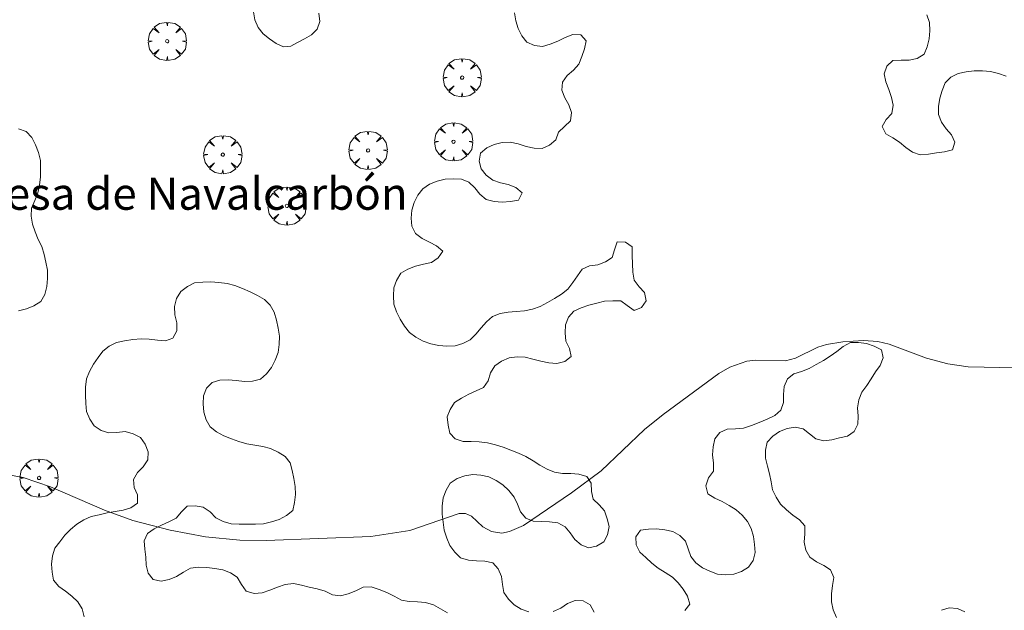
# Model space of a CAD drawing. Units: millimetres. Extents: x 423999 to 425001, y 4484999 to 4485501.
# Drawn here: x 424641 to 424702, y 4485279 to 4485316 of the extents above; entities that cross this region are included whole.
import ezdxf
from ezdxf.enums import TextEntityAlignment as Align

# ---------------------------------------------------------------- set-up
doc = ezdxf.new("R2010")
doc.units = ezdxf.units.MM
doc.header["$MEASUREMENT"] = 0
doc.layers.get('0').update_dxf_attribs({"lineweight": 9})
for name, color, linetype, lineweight in [('f020120p_textocartografico_otros_urbana', 7, 'Continuous', 9), ('f050002l_curvanivel_cgn', 23, 'Continuous', 9), ('f060140s_arboladourbano', 92, 'Continuous', 9), ('f061013p_arbol', 91, 'Continuous', 9)]:
    doc.layers.add(name, color=color, linetype=linetype, lineweight=lineweight)
doc.styles.get("Standard").update_dxf_attribs({"font": 'arial.ttf'})

# ---------------------------------------------------------------- blocks, each defined once
blk = doc.blocks.new('arbol')
at = {"color": 0, "linetype": 'Continuous', "lineweight": 0, "flags": 128}
for points in [[(0.96, 0.012), (1.2, 0.036), (1.128, 0.468), (0.888, 0.804), (0.528, 0.528), (0.816, 0.876), (0.48, 1.104), (0.048, 1.176), (0.012, 0.96), (-0.048, 1.176), (-0.48, 1.104), (-0.816, 0.876), (-0.504, 0.528), (-0.864, 0.804), (-1.104, 0.468), (-1.188, 0.036), (-0.936, 0.012)], [(-0.936, 0.012), (-1.188, -0.048), (-1.104, -0.48), (-0.864, -0.804), (-0.504, -0.504), (-0.816, -0.876), (-0.48, -1.116)], [(-0.48, -1.116), (-0.048, -1.188), (0.012, -0.936), (0.048, -1.188), (0.48, -1.116), (0.816, -0.876), (0.528, -0.504), (0.888, -0.804), (1.128, -0.48), (1.2, -0.048), (0.96, 0.012)]]:
    blk.add_lwpolyline(points, dxfattribs=at)
at = {"color": 0, "linetype": 'Continuous', "lineweight": 0, "extrusion": (0, 0, -1)}
for start, end in [(180.0229, 7.59464), (7.22334, 180.0229)]:
    blk.add_arc((0, 0), 0.104, start, end, dxfattribs=at)

msp = doc.modelspace()

# ---------------------------------------------------------------- linework, layer by layer
at = {"layer": 'f050002l_curvanivel_cgn'}
msp.add_polyline3d([(424638.856, 4485287.64, 742), (424641.121, 4485287.223, 742), (424642.827, 4485286.648, 742), (424646.184, 4485285.196, 742), (424647.949, 4485284.57, 742), (424650.261, 4485283.953, 742), (424652.465, 4485283.544, 742), (424654.584, 4485283.347, 742), (424656.231, 4485283.321, 742), (424662.738, 4485283.572, 742), (424665.164, 4485283.94, 742), (424668.218, 4485285.004, 742), (424668.623, 4485285, 742), (424668.987, 4485284.832, 742), (424669.708, 4485284.16, 742), (424670.237, 4485283.87, 742), (424670.872, 4485283.785, 742), (424671.363, 4485283.87, 742), (424672.219, 4485284.261, 742), (424675.215, 4485286.282, 742), (424677.057, 4485287.657, 742), (424679.743, 4485290.211, 742), (424680.905, 4485291.15, 742), (424684.372, 4485293.684, 742), (424685.054, 4485294.087, 742), (424686.106, 4485294.46, 742), (424686.677, 4485294.523, 742), (424688.52, 4485294.488, 742), (424689.14, 4485294.634, 742), (424690.514, 4485295.32, 742), (424691.053, 4485295.492, 742), (424692.082, 4485295.657, 742), (424693.355, 4485295.746, 742), (424694.257, 4485295.675, 742), (424694.946, 4485295.521, 742), (424697.281, 4485294.646, 742), (424698.602, 4485294.282, 742), (424699.876, 4485294.106, 742), (424702.824, 4485294.036, 742)], dxfattribs=at)
at = {"layer": 'f060140s_arboladourbano'}
for points in [[(424659.509, 4485316.064, 4.47), (424659.568, 4485315.555, 4.47), (424659.396, 4485315.081, 4.47), (424659.047, 4485314.722, 4.47), (424658.613, 4485314.483, 4.377), (424658.182, 4485314.245, 4.187), (424657.768, 4485314.016, 3.95), (424657.303, 4485313.969, 3.741), (424656.857, 4485314.189, 3.684), (424656.439, 4485314.466, 3.681), (424656.033, 4485314.78, 3.68), (424655.725, 4485315.186, 3.68), (424655.519, 4485315.649, 3.68), (424655.451, 4485316.146, 3.68)], [(424672.555, 4485278.901, 4.44), (424672.079, 4485279.066, 4.44), (424671.646, 4485279.323, 4.44), (424671.284, 4485279.668, 4.44), (424671.013, 4485280.093, 4.44), (424670.924, 4485280.589, 4.44), (424670.867, 4485281.093, 4.44), (424670.66, 4485281.555, 4.44), (424670.32, 4485281.929, 4.44), (424669.819, 4485282.036, 4.44), (424669.31, 4485282.053, 4.44), (424668.807, 4485282.106, 4.44), (424668.319, 4485282.241, 4.44), (424667.948, 4485282.592, 4.44), (424667.65, 4485283.007, 4.44), (424667.457, 4485283.473, 4.44), (424667.295, 4485283.959, 4.44), (424667.225, 4485284.461, 4.44), (424667.16, 4485284.958, 4.44), (424667.172, 4485285.458, 4.44), (424667.237, 4485285.966, 4.44), (424667.424, 4485286.441, 4.44), (424667.676, 4485286.888, 4.44), (424668.098, 4485287.167, 4.44), (424668.577, 4485287.327, 4.44), (424669.079, 4485287.424, 4.44), (424669.581, 4485287.388, 4.44), (424670.074, 4485287.273, 4.44), (424670.529, 4485287.053, 4.44), (424670.946, 4485286.77, 4.44), (424671.323, 4485286.424, 4.44), (424671.642, 4485286.021, 4.44), (424671.862, 4485285.569, 4.44), (424672.04, 4485285.091, 4.44), (424672.361, 4485284.701, 4.44), (424672.831, 4485284.519, 4.44), (424673.334, 4485284.494, 4.44), (424673.848, 4485284.489, 4.44), (424674.353, 4485284.411, 4.44), (424674.806, 4485284.178, 4.44), (424675.124, 4485283.79, 4.44), (424675.414, 4485283.373, 4.44), (424675.801, 4485283.049, 4.44), (424676.273, 4485282.867, 4.44), (424676.773, 4485282.975, 4.44), (424677.213, 4485283.239, 4.44), (424677.449, 4485283.681, 4.44), (424677.551, 4485284.182, 4.44), (424677.429, 4485284.668, 4.44), (424677.267, 4485285.154, 4.44), (424676.928, 4485285.537, 4.44), (424676.56, 4485285.881, 4.44), (424676.446, 4485286.371, 4.44), (424676.432, 4485286.881, 4.44), (424676.156, 4485287.301, 4.44), (424675.671, 4485287.435, 4.44), (424675.163, 4485287.473, 4.44), (424674.657, 4485287.49, 4.44), (424674.157, 4485287.559, 4.44), (424673.689, 4485287.747, 4.44), (424673.246, 4485287.995, 4.44), (424672.817, 4485288.272, 4.44), (424672.378, 4485288.534, 4.44), (424671.918, 4485288.753, 4.44), (424671.444, 4485288.935, 4.44), (424670.966, 4485289.109, 4.44), (424670.483, 4485289.272, 4.44), (424669.983, 4485289.382, 4.44), (424669.477, 4485289.451, 4.44), (424668.974, 4485289.466, 4.44), (424668.465, 4485289.469, 4.44), (424667.988, 4485289.625, 4.44), (424667.646, 4485289.994, 4.44), (424667.536, 4485290.485, 4.44), (424667.486, 4485290.992, 4.44), (424667.673, 4485291.462, 4.44), (424667.939, 4485291.896, 4.44), (424668.371, 4485292.168, 4.44), (424668.831, 4485292.4, 4.44), (424669.286, 4485292.619, 4.44), (424669.748, 4485292.825, 4.44), (424670.036, 4485293.246, 4.44), (424670.179, 4485293.728, 4.44), (424670.439, 4485294.17, 4.44), (424670.864, 4485294.458, 4.44), (424671.326, 4485294.66, 4.44), (424671.826, 4485294.728, 4.44), (424672.328, 4485294.703, 4.44), (424672.815, 4485294.589, 4.44), (424673.302, 4485294.455, 4.44), (424673.792, 4485294.35, 4.44), (424674.303, 4485294.306, 4.44), (424674.792, 4485294.432, 4.44), (424675.182, 4485294.749, 4.44), (424675.083, 4485295.241, 4.44), (424674.85, 4485295.7, 4.44), (424674.807, 4485296.209, 4.44), (424674.845, 4485296.718, 4.44), (424675.03, 4485297.183, 4.44), (424675.361, 4485297.561, 4.44), (424675.819, 4485297.771, 4.44), (424676.291, 4485297.941, 4.44), (424676.783, 4485298.059, 4.44), (424677.27, 4485298.187, 4.44), (424677.773, 4485298.209, 4.44), (424678.275, 4485298.212, 4.44), (424678.677, 4485297.91, 4.44), (424679.095, 4485297.609, 4.44), (424679.563, 4485297.788, 4.44), (424679.849, 4485298.211, 4.44), (424679.756, 4485298.715, 4.44), (424679.41, 4485299.081, 4.44), (424679.103, 4485299.483, 4.44), (424679.016, 4485299.989, 4.442), (424678.996, 4485300.494, 4.448), (424678.987, 4485301.025, 4.455), (424678.98, 4485301.566, 4.465), (424678.558, 4485301.85, 4.47), (424678.052, 4485301.861, 4.47), (424677.877, 4485301.379, 4.47), (424677.746, 4485300.891, 4.47), (424677.315, 4485300.618, 4.47), (424676.838, 4485300.446, 4.47), (424676.335, 4485300.371, 4.47), (424675.87, 4485300.169, 4.47), (424675.572, 4485299.755, 4.47), (424675.297, 4485299.334, 4.47), (424674.981, 4485298.932, 4.47), (424674.593, 4485298.611, 4.47), (424674.154, 4485298.344, 4.47), (424673.709, 4485298.091, 4.47), (424673.259, 4485297.844, 4.47), (424672.781, 4485297.679, 4.47), (424672.284, 4485297.585, 4.47), (424671.779, 4485297.533, 4.47), (424671.272, 4485297.5, 4.47), (424670.773, 4485297.423, 4.47), (424670.302, 4485297.231, 4.47), (424669.928, 4485296.895, 4.47), (424669.586, 4485296.523, 4.47), (424669.264, 4485296.129, 4.47), (424668.909, 4485295.775, 4.47), (424668.458, 4485295.555, 4.47), (424667.972, 4485295.414, 4.47), (424667.464, 4485295.389, 4.47), (424666.958, 4485295.421, 4.47), (424666.465, 4485295.541, 4.47), (424665.983, 4485295.701, 4.47), (424665.538, 4485295.941, 4.47), (424665.14, 4485296.248, 4.47), (424664.819, 4485296.64, 4.47), (424664.558, 4485297.074, 4.47), (424664.34, 4485297.528, 4.47), (424664.167, 4485298.003, 4.47), (424664.141, 4485298.51, 4.47), (424664.16, 4485299.011, 4.47), (424664.34, 4485299.477, 4.47), (424664.599, 4485299.915, 4.47), (424665.04, 4485300.169, 4.47), (424665.517, 4485300.36, 4.47), (424666.011, 4485300.478, 4.47), (424666.499, 4485300.592, 4.47), (424666.916, 4485300.884, 4.47), (424667.218, 4485301.297, 4.47), (424666.822, 4485301.61, 4.47), (424666.384, 4485301.851, 4.47), (424665.919, 4485302.07, 4.47), (424665.519, 4485302.389, 4.47), (424665.289, 4485302.835, 4.47), (424665.253, 4485303.335, 4.47), (424665.283, 4485303.837, 4.47), (424665.431, 4485304.321, 4.47), (424665.649, 4485304.776, 4.47), (424665.972, 4485305.161, 4.47), (424666.386, 4485305.456, 4.47), (424666.855, 4485305.636, 4.47), (424667.353, 4485305.753, 4.47), (424667.857, 4485305.781, 4.47), (424668.369, 4485305.761, 4.47), (424668.837, 4485305.564, 4.47), (424669.205, 4485305.215, 4.47), (424669.517, 4485304.823, 4.47), (424669.905, 4485304.495, 4.47), (424670.401, 4485304.364, 4.47), (424670.908, 4485304.323, 4.47), (424671.418, 4485304.37, 4.47), (424671.925, 4485304.456, 4.47), (424672.135, 4485304.915, 4.47), (424671.752, 4485305.239, 4.47), (424671.282, 4485305.427, 4.47), (424670.793, 4485305.541, 4.47), (424670.313, 4485305.706, 4.47), (424669.909, 4485306.012, 4.47), (424669.586, 4485306.396, 4.47), (424669.461, 4485306.881, 4.47), (424669.561, 4485307.373, 4.47), (424669.952, 4485307.699, 4.47), (424670.408, 4485307.914, 4.47), (424670.902, 4485308.029, 4.47), (424671.404, 4485308.061, 4.47), (424671.901, 4485307.954, 4.47), (424672.384, 4485307.788, 4.47), (424672.879, 4485307.689, 4.47), (424673.387, 4485307.668, 4.47), (424673.848, 4485307.879, 4.47), (424674.229, 4485308.213, 4.47), (424674.399, 4485308.688, 4.47), (424674.777, 4485309.032, 4.47), (424675.14, 4485309.39, 4.47), (424675.216, 4485309.895, 4.47), (424675.036, 4485310.369, 4.47), (424674.8, 4485310.821, 4.47), (424674.602, 4485311.288, 4.47), (424674.646, 4485311.79, 4.47), (424674.944, 4485312.2, 4.47), (424675.324, 4485312.531, 4.47), (424675.658, 4485312.912, 4.47), (424675.858, 4485313.374, 4.47), (424676.024, 4485313.858, 4.47), (424676.125, 4485314.357, 4.47), (424675.784, 4485314.729, 4.47), (424675.284, 4485314.741, 4.47), (424674.819, 4485314.552, 4.47), (424674.362, 4485314.333, 4.47), (424673.886, 4485314.152, 4.47), (424673.401, 4485314.005, 4.47), (424672.903, 4485314.059, 4.47), (424672.431, 4485314.263, 4.47), (424672.113, 4485314.655, 4.47), (424671.903, 4485315.11, 4.47), (424671.755, 4485315.593, 4.47), (424671.67, 4485316.087, 4.47)], [(424697.301, 4485315.969, 3.69), (424697.453, 4485315.485, 3.69), (424697.484, 4485314.98, 3.69), (424697.444, 4485314.477, 3.69), (424697.312, 4485313.987, 3.69), (424697.13, 4485313.516, 3.69), (424696.697, 4485313.257, 3.69), (424696.202, 4485313.159, 3.69), (424695.693, 4485313.142, 3.69), (424695.181, 4485313.121, 3.69), (424694.814, 4485312.771, 3.69), (424694.647, 4485312.297, 3.69), (424694.757, 4485311.798, 3.69), (424694.929, 4485311.322, 3.69), (424695.101, 4485310.838, 3.69), (424695.206, 4485310.349, 3.69), (424695.115, 4485309.845, 3.69), (424694.775, 4485309.473, 3.69), (424694.518, 4485309.031, 3.69), (424694.74, 4485308.578, 3.69), (424695.175, 4485308.322, 3.69), (424695.602, 4485308.057, 3.69), (424695.994, 4485307.733, 3.69), (424696.402, 4485307.432, 3.69), (424696.89, 4485307.268, 3.69), (424697.396, 4485307.313, 3.69), (424697.894, 4485307.39, 3.69), (424698.393, 4485307.454, 3.69), (424698.891, 4485307.573, 3.69), (424699.04, 4485308.054, 3.69), (424698.825, 4485308.509, 3.69), (424698.495, 4485308.886, 3.69), (424698.214, 4485309.301, 3.69), (424698.032, 4485309.78, 3.69), (424698.013, 4485310.283, 3.69), (424698.102, 4485310.786, 3.69), (424698.253, 4485311.267, 3.69), (424698.438, 4485311.74, 3.69), (424698.796, 4485312.099, 3.69), (424699.243, 4485312.323, 3.69), (424699.738, 4485312.434, 3.69), (424700.244, 4485312.492, 3.69), (424700.754, 4485312.49, 3.69), (424701.258, 4485312.445, 3.69), (424701.751, 4485312.318, 3.69), (424702.232, 4485312.154, 3.69)], [(424640.834, 4485297.575, 3.69), (424641.327, 4485297.7, 3.69), (424641.789, 4485297.9, 3.69), (424642.219, 4485298.165, 3.69), (424642.464, 4485298.604, 3.69), (424642.598, 4485299.093, 3.69), (424642.64, 4485299.599, 3.69), (424642.646, 4485300.108, 3.69), (424642.537, 4485300.598, 3.69), (424642.44, 4485301.092, 3.69), (424642.294, 4485301.572, 3.69), (424642.067, 4485302.021, 3.69), (424641.863, 4485302.488, 3.69), (424641.705, 4485302.963, 3.69), (424641.615, 4485303.456, 3.69), (424641.633, 4485303.967, 3.69), (424641.854, 4485304.429, 3.69), (424642.043, 4485304.902, 3.69), (424642.142, 4485305.397, 3.69), (424642.198, 4485305.907, 3.69), (424642.202, 4485306.413, 3.69), (424642.203, 4485306.917, 3.69), (424642.085, 4485307.416, 3.69), (424641.894, 4485307.894, 3.69), (424641.655, 4485308.339, 3.69), (424641.313, 4485308.711, 3.69), (424640.834, 4485308.888, 3.69)], [(424667.501, 4485278.828, 3.57), (424667.063, 4485279.078, 3.57), (424666.627, 4485279.323, 3.57), (424666.144, 4485279.471, 3.57), (424665.632, 4485279.517, 3.57), (424665.128, 4485279.537, 3.57), (424664.635, 4485279.625, 3.57), (424664.191, 4485279.857, 3.57), (424663.735, 4485280.084, 3.57), (424663.255, 4485280.278, 3.57), (424662.761, 4485280.44, 3.57), (424662.255, 4485280.413, 3.57), (424661.807, 4485280.185, 3.57), (424661.333, 4485280, 3.57), (424660.842, 4485279.878, 3.57), (424660.344, 4485279.952, 3.57), (424659.888, 4485280.167, 3.57), (424659.408, 4485280.31, 3.57), (424658.91, 4485280.418, 3.57), (424658.422, 4485280.555, 3.57), (424657.924, 4485280.657, 3.57), (424657.415, 4485280.593, 3.57), (424656.934, 4485280.43, 3.57), (424656.46, 4485280.239, 3.57), (424655.977, 4485280.072, 3.57), (424655.476, 4485280.026, 3.57), (424654.994, 4485280.182, 3.57), (424654.699, 4485280.595, 3.57), (424654.437, 4485281.035, 3.57), (424654.019, 4485281.32, 3.57), (424653.543, 4485281.504, 3.57), (424653.039, 4485281.572, 3.57), (424652.532, 4485281.645, 3.57), (424652.03, 4485281.655, 3.57), (424651.523, 4485281.606, 3.57), (424651.083, 4485281.358, 3.57), (424650.666, 4485281.081, 3.57), (424650.198, 4485280.901, 3.57), (424649.698, 4485280.803, 3.57), (424649.198, 4485280.893, 3.57), (424648.885, 4485281.29, 3.57), (424648.77, 4485281.782, 3.57), (424648.745, 4485282.292, 3.57), (424648.677, 4485282.789, 3.57), (424648.651, 4485283.299, 3.57), (424648.848, 4485283.76, 3.57), (424649.261, 4485284.05, 3.57), (424649.714, 4485284.281, 3.57), (424650.181, 4485284.488, 3.57), (424650.642, 4485284.701, 3.57), (424650.96, 4485285.095, 3.57), (424651.312, 4485285.455, 3.57), (424651.816, 4485285.47, 3.57), (424652.323, 4485285.382, 3.57), (424652.742, 4485285.091, 3.57), (424653.108, 4485284.735, 3.57), (424653.564, 4485284.503, 3.57), (424654.045, 4485284.361, 3.57), (424654.556, 4485284.342, 3.57), (424655.061, 4485284.337, 3.57), (424655.565, 4485284.34, 3.57), (424656.07, 4485284.35, 3.57), (424656.56, 4485284.48, 3.57), (424657.043, 4485284.633, 3.57), (424657.494, 4485284.876, 3.57), (424657.893, 4485285.178, 3.57), (424657.99, 4485285.677, 3.57), (424658.048, 4485286.178, 3.57), (424658.025, 4485286.678, 3.57), (424657.955, 4485287.176, 3.57), (424657.841, 4485287.663, 3.57), (424657.726, 4485288.154, 3.57), (424657.407, 4485288.542, 3.57), (424656.971, 4485288.814, 3.57), (424656.507, 4485289.029, 3.57), (424656.016, 4485289.158, 3.57), (424655.517, 4485289.233, 3.57), (424655.025, 4485289.33, 3.57), (424654.538, 4485289.46, 3.57), (424654.068, 4485289.637, 3.57), (424653.601, 4485289.831, 3.57), (424653.144, 4485290.063, 3.57), (424652.747, 4485290.372, 3.57), (424652.505, 4485290.815, 3.57), (424652.364, 4485291.298, 3.57), (424652.316, 4485291.804, 3.57), (424652.334, 4485292.307, 3.57), (424652.516, 4485292.775, 3.57), (424652.863, 4485293.136, 3.57), (424653.355, 4485293.271, 3.57), (424653.862, 4485293.299, 3.57), (424654.368, 4485293.255, 3.57), (424654.874, 4485293.203, 3.57), (424655.378, 4485293.219, 3.57), (424655.869, 4485293.339, 3.57), (424656.258, 4485293.666, 3.57), (424656.571, 4485294.061, 3.57), (424656.794, 4485294.52, 3.57), (424656.973, 4485294.998, 3.57), (424657.038, 4485295.501, 3.57), (424657.054, 4485296.012, 3.57), (424656.98, 4485296.516, 3.57), (424656.874, 4485297.014, 3.57), (424656.717, 4485297.493, 3.57), (424656.485, 4485297.938, 3.57), (424656.122, 4485298.282, 3.57), (424655.691, 4485298.544, 3.57), (424655.226, 4485298.76, 3.57), (424654.756, 4485298.97, 3.57), (424654.291, 4485299.154, 3.57), (424653.798, 4485299.291, 3.57), (424653.293, 4485299.349, 3.57), (424652.794, 4485299.383, 3.57), (424652.285, 4485299.371, 3.57), (424651.777, 4485299.316, 3.57), (424651.332, 4485299.085, 3.57), (424650.919, 4485298.779, 3.57), (424650.663, 4485298.342, 3.57), (424650.53, 4485297.855, 3.57), (424650.562, 4485297.345, 3.57), (424650.673, 4485296.845, 3.57), (424650.685, 4485296.341, 3.57), (424650.436, 4485295.895, 3.57), (424649.971, 4485295.711, 3.57), (424649.467, 4485295.771, 3.57), (424648.958, 4485295.829, 3.57), (424648.449, 4485295.837, 3.57), (424647.937, 4485295.807, 3.57), (424647.431, 4485295.727, 3.57), (424646.934, 4485295.609, 3.57), (424646.478, 4485295.398, 3.57), (424646.078, 4485295.085, 3.57), (424645.784, 4485294.675, 3.57), (424645.489, 4485294.265, 3.57), (424645.239, 4485293.826, 3.57), (424645.058, 4485293.354, 3.57), (424645, 4485292.849, 3.57), (424644.99, 4485292.339, 3.57), (424645.013, 4485291.83, 3.57), (424645.066, 4485291.325, 3.57), (424645.26, 4485290.863, 3.57), (424645.543, 4485290.445, 3.57), (424645.963, 4485290.157, 3.57), (424646.448, 4485289.999, 3.57), (424646.955, 4485290.032, 3.57), (424647.467, 4485290.082, 3.57), (424647.96, 4485289.944, 3.57), (424648.421, 4485289.724, 3.57), (424648.704, 4485289.302, 3.57), (424648.901, 4485288.829, 3.57), (424648.872, 4485288.321, 3.57), (424648.581, 4485287.904, 3.57), (424648.225, 4485287.551, 3.57), (424647.975, 4485287.111, 3.57), (424648.026, 4485286.613, 3.57), (424648.237, 4485286.148, 3.57), (424648.236, 4485285.647, 3.57), (424647.827, 4485285.355, 3.57), (424647.346, 4485285.202, 3.57), (424646.842, 4485285.123, 3.57), (424646.339, 4485285.033, 3.57), (424645.844, 4485284.92, 3.57), (424645.346, 4485284.807, 3.57), (424644.89, 4485284.599, 3.57), (424644.459, 4485284.331, 3.57), (424644.069, 4485284.011, 3.57), (424643.708, 4485283.651, 3.57), (424643.404, 4485283.243, 3.57), (424643.102, 4485282.841, 3.57), (424642.955, 4485282.362, 3.57), (424642.889, 4485281.854, 3.57), (424642.918, 4485281.353, 3.57), (424643.015, 4485280.849, 3.57), (424643.338, 4485280.456, 3.57), (424643.76, 4485280.181, 3.57), (424644.148, 4485279.859, 3.57), (424644.517, 4485279.511, 3.57), (424644.782, 4485279.078, 3.57), (424644.922, 4485278.585, 3.57)], [(424691.676, 4485278.539, 4.44), (424691.476, 4485279.011, 4.44), (424691.371, 4485279.507, 4.44), (424691.361, 4485280.008, 4.44), (424691.44, 4485280.516, 4.44), (424691.517, 4485281.024, 4.44), (424691.315, 4485281.491, 4.44), (424690.887, 4485281.763, 4.44), (424690.438, 4485281.999, 4.44), (424690.019, 4485282.284, 4.44), (424689.775, 4485282.728, 4.44), (424689.681, 4485283.221, 4.44), (424689.706, 4485283.728, 4.44), (424689.719, 4485284.232, 4.44), (424689.382, 4485284.61, 4.44), (424688.959, 4485284.898, 4.44), (424688.567, 4485285.226, 4.44), (424688.203, 4485285.586, 4.44), (424687.925, 4485286.004, 4.44), (424687.71, 4485286.463, 4.44), (424687.626, 4485286.962, 4.44), (424687.524, 4485287.452, 4.44), (424687.386, 4485287.943, 4.44), (424687.262, 4485288.429, 4.44), (424687.268, 4485288.93, 4.44), (424687.374, 4485289.427, 4.44), (424687.716, 4485289.798, 4.44), (424688.134, 4485290.086, 4.44), (424688.611, 4485290.271, 4.44), (424689.116, 4485290.353, 4.44), (424689.611, 4485290.263, 4.44), (424690.01, 4485289.94, 4.44), (424690.406, 4485289.626, 4.44), (424690.894, 4485289.516, 4.44), (424691.393, 4485289.562, 4.44), (424691.877, 4485289.69, 4.44), (424692.365, 4485289.802, 4.44), (424692.773, 4485290.097, 4.44), (424693.016, 4485290.543, 4.44), (424693.034, 4485291.051, 4.44), (424692.994, 4485291.556, 4.44), (424693.062, 4485292.064, 4.44), (424693.26, 4485292.529, 4.44), (424693.558, 4485292.94, 4.44), (424693.842, 4485293.359, 4.44), (424694.104, 4485293.793, 4.44), (424694.404, 4485294.197, 4.44), (424694.586, 4485294.665, 4.44), (424694.482, 4485295.161, 4.44), (424694.033, 4485295.388, 4.44), (424693.544, 4485295.547, 4.44), (424693.047, 4485295.607, 4.44), (424692.546, 4485295.613, 4.44), (424692.102, 4485295.365, 4.44), (424691.709, 4485295.053, 4.44), (424691.286, 4485294.777, 4.44), (424690.864, 4485294.494, 4.44), (424690.418, 4485294.252, 4.44), (424689.979, 4485293.992, 4.44), (424689.51, 4485293.816, 4.44), (424689.026, 4485293.678, 4.44), (424688.632, 4485293.352, 4.44), (424688.43, 4485292.891, 4.44), (424688.388, 4485292.392, 4.44), (424688.383, 4485291.886, 4.44), (424688.228, 4485291.409, 4.44), (424687.839, 4485291.092, 4.44), (424687.37, 4485290.851, 4.44), (424686.879, 4485290.644, 4.44), (424686.404, 4485290.466, 4.44), (424685.909, 4485290.296, 4.44), (424685.402, 4485290.249, 4.44), (424684.892, 4485290.244, 4.44), (424684.427, 4485290.034, 4.44), (424684.116, 4485289.64, 4.44), (424684.016, 4485289.137, 4.44), (424683.976, 4485288.638, 4.44), (424684.038, 4485288.132, 4.44), (424684.033, 4485287.619, 4.44), (424683.732, 4485287.204, 4.44), (424683.569, 4485286.725, 4.44), (424683.689, 4485286.226, 4.44), (424684.109, 4485285.949, 4.44), (424684.57, 4485285.749, 4.44), (424685.003, 4485285.486, 4.44), (424685.437, 4485285.217, 4.44), (424685.817, 4485284.891, 4.44), (424686.152, 4485284.509, 4.44), (424686.38, 4485284.061, 4.44), (424686.519, 4485283.569, 4.44), (424686.59, 4485283.074, 4.44), (424686.626, 4485282.566, 4.44), (424686.495, 4485282.082, 4.44), (424686.212, 4485281.663, 4.44), (424685.772, 4485281.399, 4.44), (424685.296, 4485281.225, 4.44), (424684.792, 4485281.191, 4.44), (424684.286, 4485281.236, 4.44), (424683.813, 4485281.418, 4.44), (424683.348, 4485281.625, 4.44), (424682.943, 4485281.937, 4.44), (424682.62, 4485282.322, 4.44), (424682.453, 4485282.795, 4.44), (424682.299, 4485283.28, 4.44), (424681.946, 4485283.634, 4.44), (424681.505, 4485283.872, 4.44), (424681.012, 4485283.979, 4.44), (424680.501, 4485284.039, 4.44), (424679.998, 4485284.027, 4.44), (424679.489, 4485283.971, 4.44), (424679.206, 4485283.555, 4.44), (424679.222, 4485283.051, 4.44), (424679.461, 4485282.597, 4.44), (424679.835, 4485282.257, 4.44), (424680.209, 4485281.916, 4.44), (424680.6, 4485281.601, 4.44), (424681.038, 4485281.324, 4.44), (424681.482, 4485281.051, 4.44), (424681.842, 4485280.689, 4.44), (424682.157, 4485280.294, 4.44), (424682.43, 4485279.86, 4.44), (424682.572, 4485279.376, 4.44), (424682.256, 4485278.974, 4.44)], [(424676.61, 4485278.866, 4.44), (424676.372, 4485279.317, 4.44), (424675.939, 4485279.574, 4.44), (424675.428, 4485279.592, 4.44), (424674.961, 4485279.407, 4.44), (424674.541, 4485279.121, 4.44), (424674.077, 4485278.913, 4.44)], [(424699.656, 4485278.9, 4.44), (424699.197, 4485279.104, 4.44), (424698.692, 4485279.14, 4.44), (424698.213, 4485278.986, 4.44)]]:
    msp.add_polyline3d(points, dxfattribs=at)

# ---------------------------------------------------------------- block references
at = {"layer": 'f061013p_arbol'}
for p in [(424650.079, 4485314.323, 3.81), (424668.41, 4485312.065, 3.81), (424667.878, 4485308.081, 3.81), (424653.532, 4485307.284, 3.81), (424662.565, 4485307.55, 3.81), (424657.517, 4485304.097, 3.81), (424642.109, 4485287.203, 3.7)]:
    msp.add_blockref('arbol', p, dxfattribs=at)

# ---------------------------------------------------------------- texts
at = {"layer": 'f020120p_textocartografico_otros_urbana'}
msp.add_text('Parque Municipal La Dehesa de Navalcarbón', height=2, dxfattribs=at).set_placement((424636.78, 4485304.86), align=Align.MIDDLE_CENTER)

doc.saveas('drawing.dxf')
